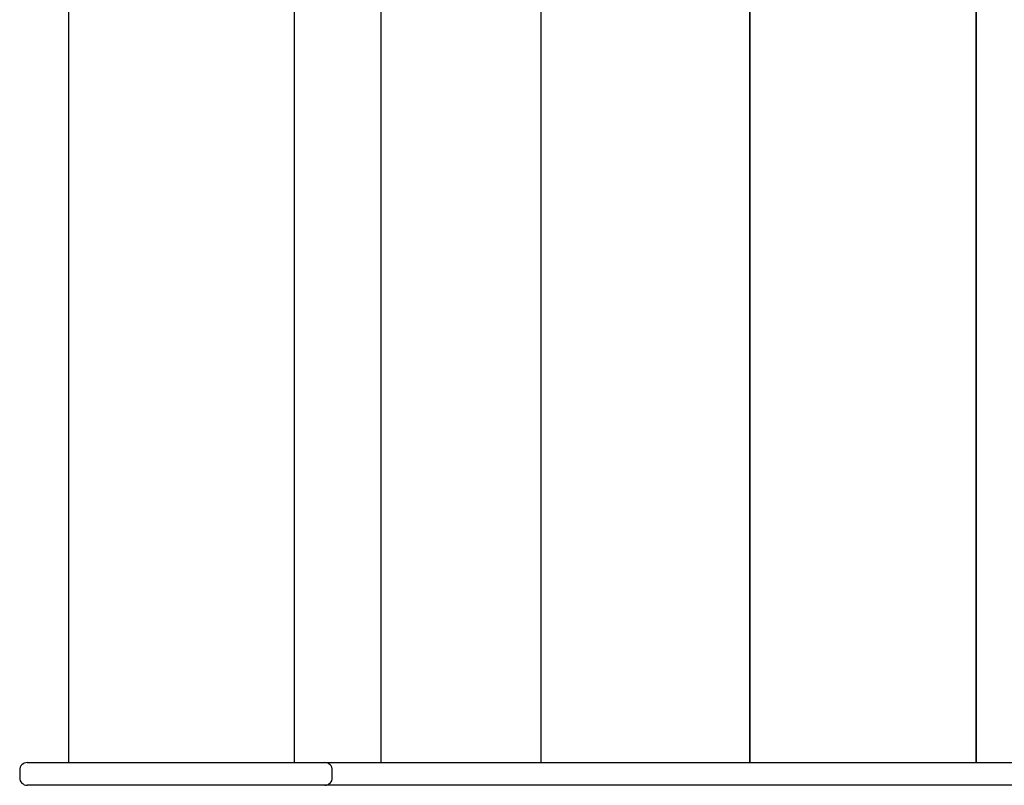
# Model space of a CAD drawing. Extents: x -1718 to 781, y -236 to 608.
# Drawn here: x -1536 to -1014, y -236 to 170 of the extents above; entities that cross this region are included whole.
import ezdxf

# ---------------------------------------------------------------- set-up
doc = ezdxf.new("R2010")
doc.units = 0

msp = doc.modelspace()

# ---------------------------------------------------------------- linework, layer by layer
at = {"color": 7, "linetype": 'Continuous'}
for p, q in [((-1148.58, 560.94), (-1148.58, -224.06)), ((-1148.58, -224.06), (-1148.58, 560.94)), ((-1028.58, -224.06), (-1028.58, 560.94)), ((-1028.58, 560.94), (-1028.58, -224.06)), ((-1344.3, -224.06), (-1344.3, 460.94)), ((-1259.45, -224.06), (-1259.45, 460.94)), ((-1510.22, 360.94), (-1510.22, -224.06)), ((-1390.22, -224.06), (-1390.22, 360.94)), ((-1532.13, -224.06), (-1524.76, -224.06)), ((-1524.76, -224.06), (-1374.22, -224.06)), ((-1374.22, -224.06), (-1103.41, -224.06)), ((-1103.41, -224.06), (-645.03, -224.06)), ((-1536.13, -228.06), (-1536.13, -232.06)), ((-1370.22, -232.06), (-1370.22, -228.06)), ((-1524.76, -236.06), (-1532.13, -236.06)), ((-1374.22, -236.06), (-1524.76, -236.06)), ((-1103.41, -236.06), (-1374.22, -236.06)), ((-645.03, -236.06), (-1103.41, -236.06))]:
    msp.add_line(p, q, dxfattribs=at)
for centre, start, end in [((-1532.13, -228.06), 90, 180), ((-1374.22, -228.06), 0, 90), ((-1532.13, -232.06), 180, 270), ((-1374.22, -232.06), 270, 0)]:
    msp.add_arc(centre, 4, start, end, dxfattribs=at)

doc.saveas('drawing.dxf')
